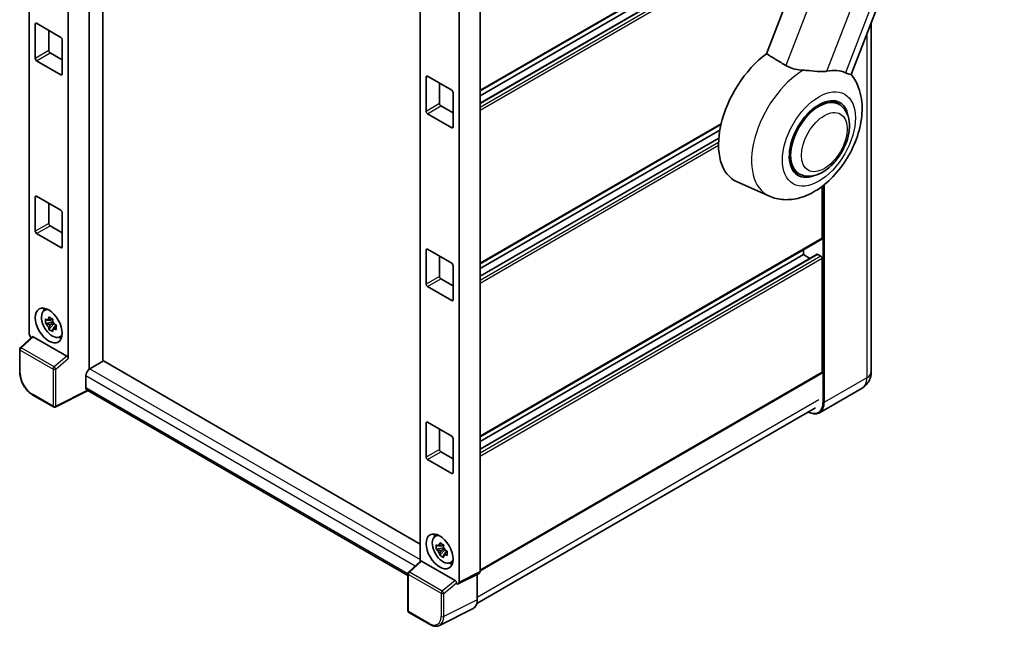
# Model space of a CAD drawing. Units: millimetres. Extents: x 1 to 8868, y -1 to 1685.
# Drawn here: x 1762 to 2107, y 285 to 498 of the extents above; entities that cross this region are included whole.
import ezdxf

# ---------------------------------------------------------------- set-up
doc = ezdxf.new("R2010")
doc.units = ezdxf.units.MM
doc.layers.add('Visible (ISO)', color=7, linetype='Continuous', lineweight=35)
doc.layers.add('Visible Narrow (ISO)', color=7, linetype='Continuous', lineweight=25)

msp = doc.modelspace()

# ---------------------------------------------------------------- linework, layer by layer
at = {"layer": 'Visible (ISO)'}
for p, q in [((2077.6723, 625.9117), (2023.3276, 485.8466)), ((2052.8921, 478.627), (2106.5072, 616.8118)), ((1786.4009, 598.423), (1786.4009, 375.6287)), ((1791.115, 378.3732), (1791.115, 595.7013)), ((1765.4347, 388.0409), (1765.4347, 591.2948)), ((1779.0829, 379.3195), (1779.0829, 587.8237)), ((2042.7069, 541.9116), (1923.1082, 472.8613)), ((2041.0422, 536.63), (1923.1082, 468.5408)), ((2036.2453, 536.5013), (1923.1082, 471.1816)), ((1902.142, 512.3668), (1902.142, 308.466)), ((1923.1082, 512.2793), (1923.1082, 304.8878)), ((1915.7902, 508.0542), (1915.7902, 301.233)), ((1767.5448, 484.2456), (1767.5448, 496.2208)), ((1768.0162, 496.493), (1776.5014, 491.594)), ((2059.9634, 496.8522), (2059.9634, 374.835)), ((1772.2588, 494.0435), (1772.2588, 486.9672)), ((1776.9728, 490.7775), (1776.9728, 478.8022)), ((1772.7302, 486.1507), (1776.9728, 483.7012)), ((1776.5014, 478.5301), (1768.0162, 483.4291)), ((1904.2521, 465.7383), (1904.2521, 477.7136)), ((1904.7235, 477.9858), (1913.2087, 473.0868)), ((1908.9661, 475.5363), (1908.9661, 468.46)), ((1913.6802, 472.2703), (1913.6802, 460.295)), ((2048.6665, 468.2008), (2046.4807, 469.4628)), ((1909.4375, 467.6435), (1913.6802, 465.194)), ((1913.2087, 460.0228), (1904.7235, 464.9218)), ((2007.4056, 461.1097), (1923.1082, 412.4406)), ((2007.0182, 459.2063), (1923.1082, 410.7609)), ((2006.646, 456.3506), (1923.1082, 408.1201)), ((2034.6665, 443.9521), (2032.4807, 445.2141)), ((2024.3232, 436.1037), (2013.0794, 441.0798)), ((2042.845, 421.3753), (2042.845, 439.5691)), ((1767.5448, 423.8248), (1767.5448, 435.8001)), ((1768.0162, 436.0723), (1776.5014, 431.1733)), ((1772.2588, 433.6228), (1772.2588, 426.5465)), ((1776.9728, 430.3568), (1776.9728, 418.3815)), ((1772.7302, 425.73), (1776.9728, 423.2805)), ((1776.5014, 418.1093), (1768.0162, 423.0083)), ((2042.7069, 421.0701), (1923.1082, 352.0198)), ((1904.2521, 405.3176), (1904.2521, 417.2928)), ((1904.7235, 417.565), (1913.2087, 412.666)), ((2036.2453, 415.6598), (2036.2453, 417.3395)), ((1908.9661, 415.1155), (1908.9661, 408.0392)), ((2041.0422, 415.7885), (1923.1082, 347.6993)), ((2036.2453, 415.6598), (1923.1082, 350.3401)), ((2038.5323, 414.3394), (2036.2453, 415.6598)), ((2042.3736, 415.1155), (2041.2422, 415.7687)), ((2042.845, 374.5629), (2042.845, 414.299)), ((1913.6802, 411.8495), (1913.6802, 399.8742)), ((1909.4375, 407.2227), (1913.6802, 404.7732)), ((1913.2087, 399.6021), (1904.7235, 404.5011)), ((1770.657, 396.1166), (1771.4743, 396.7131)), ((1773.5523, 393.2), (1772.8794, 392.8115)), ((1773.6478, 392.8578), (1773.6478, 393.148)), ((1773.6478, 392.1738), (1771.1163, 391.6419)), ((1772.3362, 389.5288), (1774.0627, 391.4552)), ((1772.8794, 391.2511), (1773.9543, 391.8717)), ((1773.6478, 392.1738), (1773.6478, 392.32)), ((1773.8332, 392.0668), (1773.6478, 392.1738)), ((1774.0627, 391.4552), (1774.0627, 391.6692)), ((1774.0627, 391.4552), (1774.1893, 391.3821)), ((1774.9036, 390.8594), (1774.2307, 390.4709)), ((1774.655, 391.1132), (1774.9064, 390.9681)), ((1766.4785, 386.9432), (1762.3018, 383.0769)), ((1778.6153, 380.1465), (1766.8451, 386.9421)), ((1775.9818, 386.8937), (1776.9071, 387.3032)), ((1762.088, 374.516), (1762.088, 382.5877)), ((1791.3507, 378.5093), (1786.6366, 375.7876)), ((1791.3507, 378.5093), (1902.142, 314.5439)), ((1785.2224, 373.3381), (1785.2224, 369.2556)), ((2042.7069, 374.2577), (1923.1082, 305.2073)), ((2056.7445, 368.9955), (2041.8952, 360.4223)), ((1773.8871, 362.4229), (1766.6614, 366.5946)), ((1785.9928, 368.1344), (1774.5183, 362.4038)), ((1897.8525, 303.5522), (1785.6366, 368.3401)), ((1922.0092, 293.7876), (2040.4238, 362.1543)), ((1904.2521, 344.8968), (1904.2521, 356.8721)), ((1904.7235, 357.1443), (1913.2087, 352.2453)), ((1908.9661, 354.6948), (1908.9661, 347.6185)), ((1913.6802, 351.4288), (1913.6802, 339.4535)), ((1909.4375, 346.802), (1913.6802, 344.3525)), ((1913.2087, 339.1813), (1904.7235, 344.0803)), ((1907.3643, 317.1886), (1908.1816, 317.7851)), ((1910.2596, 314.272), (1909.5867, 313.8835)), ((1910.3551, 313.9298), (1910.3551, 314.22)), ((1910.3551, 313.2458), (1907.8236, 312.7139)), ((1909.0436, 310.6008), (1910.77, 312.5271)), ((1909.5867, 312.3231), (1910.6616, 312.9437)), ((1910.3551, 313.2458), (1910.3551, 313.392)), ((1910.5405, 313.1388), (1910.3551, 313.2458)), ((1910.77, 312.5271), (1910.77, 312.7412)), ((1910.77, 312.5271), (1910.8966, 312.4541)), ((1911.611, 311.9314), (1910.938, 311.5429)), ((1911.3624, 312.1852), (1911.6137, 312.0401)), ((1898.0663, 304.6933), (1902.243, 308.5595)), ((1914.3798, 301.7629), (1902.6096, 308.5584)), ((1912.6891, 307.9657), (1913.6144, 308.3752)), ((1897.8525, 291.2363), (1897.8525, 304.204)), ((1922.8087, 304.265), (1915.4907, 300.6102)), ((1922.1654, 303.9437), (1922.1654, 295.0872)), ((1914.8474, 300.6894), (1914.8474, 300.9358)), ((1914.848, 300.689), (1914.8474, 300.6894)), ((1905.4116, 286.4872), (1898.1858, 290.659)), ((1920.6677, 291.973), (1908.9349, 286.1134))]:
    msp.add_line(p, q, dxfattribs=at)
for centre, start, end in [((1762.7547, 382.5877), 132.789481, 180), ((1774.2204, 363.0002), 240, 296.538708), ((1898.5192, 304.204), 132.789481, 180), ((1898.5192, 291.2363), 180, 240)]:
    msp.add_arc(centre, 0.6667, start, end, dxfattribs=at)
for centre, major_axis, ratio, start_param, end_param in [((1768.0162, 495.9487), (-0.3333, 0.5774), 0.57735027, 5.49778714, 7.06858347), ((1776.5014, 491.0497), (-0.3333, 0.5774), 0.57735027, 3.92699082, 5.49778714), ((1772.7302, 486.695), (0.3333, -0.5774), 0.57735027, 3.92699082, 5.49778714), ((2025.8744, 465.194), (-13.6667, -23.6714), 0.57735027, 4.05914487, 6.34508866), ((1768.0162, 483.9734), (0.3333, -0.5774), 0.57735027, 3.92699082, 5.49778714), ((1776.5014, 479.0744), (0.3333, -0.5774), 0.57735027, 5.49778714, 7.06858347), ((2039.168, 457.5189), (12.3429, 21.3784), 0.57735027, 0.0475851, 0.47601368), ((1904.7235, 477.4414), (-0.3333, 0.5774), 0.57735027, 5.49778714, 7.06858347), ((1913.2087, 472.5424), (-0.3333, 0.5774), 0.57735027, 3.92699082, 5.49778714), ((1909.4375, 468.1878), (0.3333, -0.5774), 0.57735027, 3.92699082, 5.49778714), ((2041.6665, 456.0764), (-7, -12.1244), 0.57735027, 3.14159267, 6.28318531), ((2041.6665, 456.0764), (-7, -12.1244), 0.57735027, 3.14159265, 6.28318531), ((2041.6665, 456.0764), (-7.3333, -12.7017), 0.57735027, 2.51814983, 6.90662813), ((1904.7235, 465.4661), (0.3333, -0.5774), 0.57735027, 3.92699082, 5.49778714), ((1913.2087, 460.5672), (0.3333, -0.5774), 0.57735027, 5.49778714, 7.06858347), ((1768.0162, 435.5279), (-0.3333, 0.5774), 0.57735027, 5.49778714, 7.06858347), ((1776.5014, 430.6289), (-0.3333, 0.5774), 0.57735027, 3.92699082, 5.49778714), ((1768.0162, 423.5526), (0.3333, -0.5774), 0.57735027, 3.92699082, 5.49778714), ((1772.7302, 426.2743), (0.3333, -0.5774), 0.57735027, 3.92699082, 5.49778714), ((2042.3736, 421.6475), (0.3333, -0.5774), 0.57735027, 0, 0.78539816), ((1776.5014, 418.6537), (0.3333, -0.5774), 0.57735027, 5.49778714, 7.06858347), ((1904.7235, 417.0207), (-0.3333, 0.5774), 0.57735027, 5.49778714, 7.06858347), ((2041.2422, 415.4421), (-0.2, 0.3464), 0.57735027, 5.49778714, 6.28318531), ((2042.3736, 414.5712), (-0.3333, 0.5774), 0.57735027, 3.92699082, 5.49778714), ((1913.2087, 412.1217), (-0.3333, 0.5774), 0.57735027, 3.92699082, 5.49778714), ((1909.4375, 407.767), (0.3333, -0.5774), 0.57735027, 3.92699082, 5.49778714), ((1904.7235, 405.0454), (0.3333, -0.5774), 0.57735027, 3.92699082, 5.49778714), ((1913.2087, 400.1464), (0.3333, -0.5774), 0.57735027, 5.49778714, 7.06858347), ((1773.4844, 391.6004), (-2.6675, 4.6203), 0.57735027, 5.8919852, 9.81597807), ((1775.0872, 392.5258), (3.3333, -5.7735), 0.57735027, 3.57974168, 3.80314763), ((1772.9106, 391.2691), (-1.0436, 1.8076), 0.57735027, 5.97330265, 6.59306797), ((1772.9106, 391.2691), (-1.0436, 1.8076), 0.57735027, 1.26091366, 1.88067899), ((1772.9106, 391.2691), (1.0436, -1.8076), 0.57735027, 1.26091366, 1.88067899), ((1772.9106, 391.2691), (1.0436, -1.8076), 0.57735027, 5.97330265, 6.59306797), ((1766.378, 387.4975), (-0.6667, 1.1547), 0.5780539, 0.78600715, 2.07195873), ((1766.8492, 386.3778), (0.3247, -0.5984), 0.5718249, 2.39113693, 3.28641551), ((1775.0872, 392.5258), (3.3333, -5.7735), 0.57735027, 5.62163033, 5.84503628), ((1778.6112, 379.587), (0.3213, -0.5936), 0.58179756, 0.82141755, 2.38355232), ((1786.6366, 374.1546), (-1, -1.7321), 0.57735027, 3.92699082, 5.49778714), ((2042.3736, 374.835), (0.3333, -0.5774), 0.57735027, 0, 0.78539816), ((1786.6366, 370.0721), (-1, -1.7321), 0.57735027, 5.49778714, 6.28318531), ((1904.7235, 356.5999), (-0.3333, 0.5774), 0.57735027, 5.49778714, 7.06858347), ((1913.2087, 351.7009), (-0.3333, 0.5774), 0.57735027, 3.92699082, 5.49778714), ((1904.7235, 344.6246), (0.3333, -0.5774), 0.57735027, 3.92699082, 5.49778714), ((1909.4375, 347.3463), (0.3333, -0.5774), 0.57735027, 3.92699082, 5.49778714), ((1913.2087, 339.7257), (0.3333, -0.5774), 0.57735027, 5.49778714, 7.06858347), ((1910.1918, 312.6724), (-2.6675, 4.6203), 0.57735027, 5.8919852, 9.81597807), ((1911.7945, 313.5978), (3.3333, -5.7735), 0.57735027, 3.57974168, 3.80314763), ((1909.6179, 312.3411), (-1.0436, 1.8076), 0.57735027, 5.97330265, 6.59306797), ((1909.6179, 312.3411), (1.0436, -1.8076), 0.57735027, 1.26091366, 1.88067899), ((1909.6179, 312.3411), (-1.0436, 1.8076), 0.57735027, 1.26091366, 1.88067899), ((1909.6179, 312.3411), (1.0436, -1.8076), 0.57735027, 5.97330265, 6.59306797), ((1902.6137, 307.9942), (0.3247, -0.5984), 0.5718249, 2.39113693, 3.28641551), ((1911.7945, 313.5978), (3.3333, -5.7735), 0.57735027, 5.62163033, 5.84503628), ((1922.1649, 305.4338), (0.6675, -1.1561), 0.5766475, 6.24832118, 7.06797448), ((1914.3757, 301.2033), (0.3213, -0.5936), 0.58179756, 0.82141755, 2.38355232), ((1914.8469, 301.779), (0.6675, -1.1561), 0.5766475, 5.49839613, 7.06797448), ((1917.4485, 297.8171), (3.3374, -5.7805), 0.5766475, 6.24832118, 7.06797448)]:
    msp.add_ellipse(centre, major_axis=major_axis, ratio=ratio, start_param=start_param, end_param=end_param, dxfattribs=at)
for centre, major_axis in [((1772.2588, 390.8928), (3.3333, -5.7735)), ((1908.9661, 311.9648), (-3.3333, 5.7735))]:
    msp.add_ellipse(centre, major_axis=major_axis, ratio=0.57735027, dxfattribs=at)
msp.add_open_spline([(2030.0824, 481.7442), (2026.7367, 483.7782), (2023.3276, 485.8466)], degree=2, dxfattribs=at)
for points, knots in [([(2036.1948, 480.1209), (2035.2209, 480.1808), (2034.2197, 480.3029), (2032.0795, 480.7825), (2030.9757, 481.2049), (2030.0824, 481.7442)], [1.893638288, 1.893638288, 1.893638288, 1.893638288, 2.105960636, 2.105960636, 2.374014899, 2.374014899, 2.374014899, 2.374014899]), ([(2036.1948, 480.1209), (2036.4758, 480.1037), (2036.7575, 480.0826), (2038.4394, 479.9404), (2039.7775, 479.7606), (2041.7381, 479.6128), (2042.4107, 479.5887), (2043.4049, 479.631), (2043.7534, 479.6634), (2044.2204, 479.7352), (2044.3532, 479.7592), (2044.4827, 479.7862)], [2.419202024, 2.419202024, 2.419202024, 2.419202024, 2.485237937, 2.485237937, 2.812765775, 2.812765775, 2.999568667, 2.999568667, 3.108221981, 3.108221981, 3.152870407, 3.152870407, 3.152870407, 3.152870407]), ([(2050.9098, 479.2121), (2050.9217, 479.2065), (2050.9335, 479.2009), (2051.1652, 479.0924), (2051.3702, 479.0042), (2051.8284, 478.8257), (2052.0633, 478.7515), (2052.6597, 478.6008), (2052.8842, 478.6065), (2052.8921, 478.627)], [5.531333437, 5.531333437, 5.531333437, 5.531333437, 5.537376333, 5.537376333, 5.64999603, 5.64999603, 5.810634451, 5.810634451, 6.14102069, 6.14102069, 6.14102069, 6.14102069]), ([(2024.3232, 436.1037), (2025.9307, 435.3923), (2027.6505, 435.0004), (2031.2585, 434.7767), (2033.1324, 435.021), (2037.1308, 436.1197), (2039.2007, 437.1151), (2043.3715, 439.8136), (2045.4239, 441.6161), (2049.1255, 445.7147), (2050.7696, 448.0156), (2053.518, 452.8846), (2054.6272, 455.4482), (2056.2201, 460.7116), (2056.7002, 463.4116), (2056.8284, 468.7595), (2056.4942, 471.4238), (2054.9353, 475.6184), (2054.067, 477.2091), (2052.8928, 478.6288)], [1.37090029, 1.37090029, 1.37090029, 1.37090029, 1.58872174, 1.58872174, 1.83813936, 1.83813936, 2.15462765, 2.15462765, 2.52463734, 2.52463734, 2.89659861, 2.89659861, 3.2646447, 3.2646447, 3.63713796, 3.63713796, 4.00483529, 4.00483529, 4.23899815, 4.23899815, 4.23899815, 4.23899815]), ([(2034.6665, 443.9521), (2035.4398, 443.5056), (2036.3051, 443.2267), (2038.1489, 442.9993), (2039.1269, 443.0805), (2041.2219, 443.5913), (2042.3306, 444.0883), (2044.5466, 445.4671), (2045.6445, 446.385), (2047.6544, 448.5012), (2048.5662, 449.6988), (2050.128, 452.2506), (2050.7799, 453.6026), (2051.7716, 456.3607), (2052.1101, 457.7663), (2052.4115, 460.5317), (2052.3725, 461.8923), (2051.833, 464.3735), (2051.3562, 465.5119), (2050.0883, 467.1677), (2049.4249, 467.7629), (2048.6665, 468.2008)], [6.02138592, 6.02138592, 6.02138592, 6.02138592, 6.26137006, 6.26137006, 6.52560574, 6.52560574, 6.84557482, 6.84557482, 7.19742799, 7.19742799, 7.54782276, 7.54782276, 7.89494379, 7.89494379, 8.24407384, 8.24407384, 8.59707363, 8.59707363, 8.92759881, 8.92759881, 9.16297857, 9.16297857, 9.16297857, 9.16297857]), ([(1771.1163, 391.6419), (1771.0945, 391.906), (1771.0844, 392.169), (1771.0844, 392.6618), (1771.0945, 392.929), (1771.1163, 393.2023)], [4.331071921, 4.331071921, 4.331071921, 4.331071921, 4.398975087, 4.398975087, 4.466878254, 4.466878254, 4.466878254, 4.466878254]), ([(1771.1163, 393.2023), (1771.2344, 393.1011), (1771.3546, 393.0014), (1771.5171, 392.8711), (1771.5576, 392.8389), (1771.5984, 392.8069)], [4.4863158772, 4.4863158772, 4.4863158772, 4.4863158772, 4.5307133937, 4.5307133937, 4.5453911286, 4.5453911286, 4.5453911286, 4.5453911286]), ([(1772.2349, 393.1744), (1772.2422, 393.2341), (1772.2498, 393.2941), (1772.2814, 393.5365), (1772.3076, 393.7207), (1772.3362, 393.9066)], [4.8174915459, 4.8174915459, 4.8174915459, 4.8174915459, 4.8321692807, 4.8321692807, 4.8765667973, 4.8765667973, 4.8765667973, 4.8765667973]), ([(1772.3362, 393.9066), (1772.5541, 393.7717), (1772.7768, 393.6389), (1773.2036, 393.3925), (1773.4401, 393.2602), (1773.6876, 393.1264)], [4.331071921, 4.331071921, 4.331071921, 4.331071921, 4.398975087, 4.398975087, 4.466878254, 4.466878254, 4.466878254, 4.466878254]), ([(1773.6876, 393.1264), (1773.659, 392.9405), (1773.6328, 392.7563), (1773.6012, 392.5139), (1773.5936, 392.4539), (1773.5863, 392.3942)], [4.4863158772, 4.4863158772, 4.4863158772, 4.4863158772, 4.5307133937, 4.5307133937, 4.5453911286, 4.5453911286, 4.5453911286, 4.5453911286]), ([(1771.5984, 391.2465), (1771.5576, 391.2785), (1771.5171, 391.3107), (1771.3546, 391.441), (1771.2344, 391.5406), (1771.1163, 391.6419)], [4.8174915459, 4.8174915459, 4.8174915459, 4.8174915459, 4.8321692807, 4.8321692807, 4.8765667973, 4.8765667973, 4.8765667973, 4.8765667973]), ([(1772.3362, 389.5288), (1772.3076, 389.6817), (1772.2814, 389.8356), (1772.2498, 390.0415), (1772.2422, 390.0927), (1772.2349, 390.144)], [4.4863158772, 4.4863158772, 4.4863158772, 4.4863158772, 4.5307133937, 4.5307133937, 4.5453911286, 4.5453911286, 4.5453911286, 4.5453911286]), ([(1773.6876, 388.7486), (1773.4401, 388.8664), (1773.2036, 388.9913), (1772.7768, 389.2377), (1772.5541, 389.3779), (1772.3362, 389.5288)], [4.331071921, 4.331071921, 4.331071921, 4.331071921, 4.398975087, 4.398975087, 4.466878254, 4.466878254, 4.466878254, 4.466878254]), ([(1773.5863, 389.3638), (1773.5936, 389.3125), (1773.6012, 389.2613), (1773.6328, 389.0554), (1773.659, 388.9015), (1773.6876, 388.7486)], [4.8174915459, 4.8174915459, 4.8174915459, 4.8174915459, 4.8321692807, 4.8321692807, 4.8765667973, 4.8765667973, 4.8765667973, 4.8765667973]), ([(1774.2228, 391.2917), (1774.2782, 391.2682), (1774.3339, 391.2448), (1774.5596, 391.1509), (1774.7323, 391.0815), (1774.9076, 391.0133)], [4.8174915459, 4.8174915459, 4.8174915459, 4.8174915459, 4.8321692807, 4.8321692807, 4.8765667973, 4.8765667973, 4.8765667973, 4.8765667973]), ([(1774.9076, 389.4529), (1774.7323, 389.5211), (1774.5596, 389.5905), (1774.3339, 389.6843), (1774.2782, 389.7078), (1774.2228, 389.7313)], [4.4863158772, 4.4863158772, 4.4863158772, 4.4863158772, 4.5307133937, 4.5307133937, 4.5453911286, 4.5453911286, 4.5453911286, 4.5453911286]), ([(1774.9076, 391.0133), (1774.8997, 390.7321), (1774.896, 390.4612), (1774.896, 389.9684), (1774.8997, 389.7091), (1774.9076, 389.4529)], [4.331071921, 4.331071921, 4.331071921, 4.331071921, 4.398975087, 4.398975087, 4.466878254, 4.466878254, 4.466878254, 4.466878254]), ([(1766.6614, 366.5946), (1766.4131, 366.738), (1766.1679, 366.902), (1765.6876, 367.2671), (1765.4524, 367.4682), (1764.9963, 367.9027), (1764.7753, 368.136), (1764.3516, 368.6298), (1764.1489, 368.8903), (1763.7661, 369.4324), (1763.5859, 369.7141), (1763.2519, 370.2928), (1763.098, 370.5897), (1762.8199, 371.1923), (1762.6956, 371.498), (1762.4798, 372.1118), (1762.3882, 372.4199), (1762.2401, 373.0322), (1762.1835, 373.3364), (1762.1075, 373.9349), (1762.088, 374.2293), (1762.088, 374.516)], [-0.78478918, -0.78478918, -0.78478918, -0.78478918, -0.62783134, -0.62783134, -0.47087351, -0.47087351, -0.31391567, -0.31391567, -0.15695784, -0.15695784, 0, 0, 0.15695784, 0.15695784, 0.31391567, 0.31391567, 0.47087351, 0.47087351, 0.62783134, 0.62783134, 0.78478918, 0.78478918, 0.78478918, 0.78478918]), ([(2056.7445, 368.9955), (2057.2332, 369.2776), (2057.6814, 369.6277), (2058.4457, 370.4011), (2058.762, 370.8227), (2059.2655, 371.673), (2059.4539, 372.1015), (2059.733, 372.9324), (2059.8244, 373.3354), (2059.9396, 374.1086), (2059.9634, 374.4792), (2059.9634, 374.835)], [3.926990817, 3.926990817, 3.926990817, 3.926990817, 4.08407045, 4.08407045, 4.241150082, 4.241150082, 4.398229715, 4.398229715, 4.555309348, 4.555309348, 4.71238898, 4.71238898, 4.71238898, 4.71238898]), ([(2041.8952, 360.4223), (2041.6684, 360.2913), (2041.4236, 360.1913), (2040.9086, 360.0566), (2040.6384, 360.0217), (2040.0818, 360.0156), (2039.7954, 360.0443), (2039.2135, 360.1619), (2038.918, 360.2509), (2038.3837, 360.4616), (2038.1455, 360.5732), (2037.9079, 360.7017)], [2.35619449, 2.35619449, 2.35619449, 2.35619449, 2.513274123, 2.513274123, 2.670353756, 2.670353756, 2.827433388, 2.827433388, 2.984513021, 2.984513021, 3.110002899, 3.110002899, 3.110002899, 3.110002899]), ([(1907.8236, 312.7139), (1907.8018, 312.978), (1907.7918, 313.241), (1907.7918, 313.7338), (1907.8018, 314.001), (1907.8236, 314.2743)], [4.331071921, 4.331071921, 4.331071921, 4.331071921, 4.398975087, 4.398975087, 4.466878254, 4.466878254, 4.466878254, 4.466878254]), ([(1907.8236, 314.2743), (1907.9417, 314.1731), (1908.0619, 314.0734), (1908.2244, 313.9431), (1908.265, 313.9109), (1908.3057, 313.8789)], [4.4863158772, 4.4863158772, 4.4863158772, 4.4863158772, 4.5307133937, 4.5307133937, 4.5453911286, 4.5453911286, 4.5453911286, 4.5453911286]), ([(1908.9423, 314.2464), (1908.9496, 314.3061), (1908.9571, 314.3661), (1908.9887, 314.6085), (1909.015, 314.7927), (1909.0436, 314.9786)], [4.8174915459, 4.8174915459, 4.8174915459, 4.8174915459, 4.8321692807, 4.8321692807, 4.8765667973, 4.8765667973, 4.8765667973, 4.8765667973]), ([(1909.0436, 314.9786), (1909.2614, 314.8437), (1909.4841, 314.7109), (1909.9109, 314.4645), (1910.1474, 314.3322), (1910.3949, 314.1984)], [4.331071921, 4.331071921, 4.331071921, 4.331071921, 4.398975087, 4.398975087, 4.466878254, 4.466878254, 4.466878254, 4.466878254]), ([(1910.3949, 314.1984), (1910.3663, 314.0125), (1910.3401, 313.8283), (1910.3085, 313.5859), (1910.3009, 313.5259), (1910.2936, 313.4662)], [4.4863158772, 4.4863158772, 4.4863158772, 4.4863158772, 4.5307133937, 4.5307133937, 4.5453911286, 4.5453911286, 4.5453911286, 4.5453911286]), ([(1908.3057, 312.3185), (1908.265, 312.3505), (1908.2244, 312.3827), (1908.0619, 312.513), (1907.9417, 312.6126), (1907.8236, 312.7139)], [4.8174915459, 4.8174915459, 4.8174915459, 4.8174915459, 4.8321692807, 4.8321692807, 4.8765667973, 4.8765667973, 4.8765667973, 4.8765667973]), ([(1909.0436, 310.6008), (1909.015, 310.7537), (1908.9887, 310.9076), (1908.9571, 311.1135), (1908.9496, 311.1647), (1908.9423, 311.216)], [4.4863158772, 4.4863158772, 4.4863158772, 4.4863158772, 4.5307133937, 4.5307133937, 4.5453911286, 4.5453911286, 4.5453911286, 4.5453911286]), ([(1910.3949, 309.8206), (1910.1474, 309.9384), (1909.9109, 310.0633), (1909.4841, 310.3097), (1909.2614, 310.4499), (1909.0436, 310.6008)], [4.331071921, 4.331071921, 4.331071921, 4.331071921, 4.398975087, 4.398975087, 4.466878254, 4.466878254, 4.466878254, 4.466878254]), ([(1910.2936, 310.4358), (1910.3009, 310.3845), (1910.3085, 310.3333), (1910.3401, 310.1274), (1910.3663, 309.9735), (1910.3949, 309.8206)], [4.8174915459, 4.8174915459, 4.8174915459, 4.8174915459, 4.8321692807, 4.8321692807, 4.8765667973, 4.8765667973, 4.8765667973, 4.8765667973]), ([(1910.9301, 312.3637), (1910.9855, 312.3402), (1911.0413, 312.3168), (1911.2669, 312.2229), (1911.4396, 312.1535), (1911.6149, 312.0853)], [4.8174915459, 4.8174915459, 4.8174915459, 4.8174915459, 4.8321692807, 4.8321692807, 4.8765667973, 4.8765667973, 4.8765667973, 4.8765667973]), ([(1911.6149, 310.5249), (1911.4396, 310.5931), (1911.2669, 310.6625), (1911.0413, 310.7563), (1910.9855, 310.7798), (1910.9301, 310.8033)], [4.4863158772, 4.4863158772, 4.4863158772, 4.4863158772, 4.5307133937, 4.5307133937, 4.5453911286, 4.5453911286, 4.5453911286, 4.5453911286]), ([(1911.6149, 312.0853), (1911.607, 311.8041), (1911.6033, 311.5332), (1911.6033, 311.0404), (1911.607, 310.7811), (1911.6149, 310.5249)], [4.331071921, 4.331071921, 4.331071921, 4.331071921, 4.398975087, 4.398975087, 4.466878254, 4.466878254, 4.466878254, 4.466878254]), ([(1908.9349, 286.1134), (1908.7281, 286.0101), (1908.5078, 285.9339), (1908.0518, 285.8367), (1907.8164, 285.8156), (1907.3394, 285.8248), (1907.0978, 285.855), (1906.6138, 285.9615), (1906.3713, 286.0378), (1905.8888, 286.2322), (1905.6488, 286.3502), (1905.4116, 286.4872)], [0.03486413, 0.03486413, 0.03486413, 0.03486413, 0.184849139, 0.184849139, 0.334834148, 0.334834148, 0.484819157, 0.484819157, 0.634804167, 0.634804167, 0.784789176, 0.784789176, 0.784789176, 0.784789176])]:
    msp.add_open_spline(points, degree=3, knots=knots, dxfattribs=at)
for points, weights in [([(1772.8794, 392.8115), (1772.4102, 392.8294), (1771.5984, 392.8069)], [1.35956394726, 1.22656475141, 1.03074466748]), ([(1772.2349, 393.1744), (1772.6603, 392.9739), (1772.8794, 392.8115)], [1.03074466748, 1.22656475141, 1.35956394726]), ([(1771.5984, 391.2465), (1772.4102, 391.269), (1772.8794, 391.2511)], [1.03074466748, 1.22656475141, 1.35956394726]), ([(1772.8794, 391.2511), (1772.6603, 390.8358), (1772.2349, 390.144)], [1.35956394726, 1.22656475141, 1.03074466748]), ([(1773.5863, 389.3638), (1774.0117, 390.0556), (1774.2307, 390.4709)], [1.03074466748, 1.22656475141, 1.35956394726]), ([(1774.2307, 390.4709), (1774.2618, 390.2), (1774.2228, 389.7313)], [1.35956394726, 1.22656475141, 1.03074466748]), ([(1909.5867, 313.8835), (1909.1175, 313.9014), (1908.3057, 313.8789)], [1.35956394726, 1.22656475141, 1.03074466748]), ([(1908.9423, 314.2464), (1909.3676, 314.0459), (1909.5867, 313.8835)], [1.03074466748, 1.22656475141, 1.35956394726]), ([(1908.3057, 312.3185), (1909.1175, 312.341), (1909.5867, 312.3231)], [1.03074466748, 1.22656475141, 1.35956394726]), ([(1909.5867, 312.3231), (1909.3676, 311.9078), (1908.9423, 311.216)], [1.35956394726, 1.22656475141, 1.03074466748]), ([(1910.2936, 310.4358), (1910.719, 311.1276), (1910.938, 311.5429)], [1.03074466748, 1.22656475141, 1.35956394726]), ([(1910.938, 311.5429), (1910.9691, 311.272), (1910.9301, 310.8033)], [1.35956394726, 1.22656475141, 1.03074466748])]:
    msp.add_rational_spline(points, weights, degree=2, dxfattribs=at)
at = {"layer": 'Visible Narrow (ISO)'}
for p, q in [((2084.286, 621.4459), (2030.0824, 481.7442)), ((2044.4827, 479.7862), (2095.0668, 610.1591)), ((2101.4939, 609.585), (2050.9098, 479.2121)), ((2042.845, 542.2168), (1923.1082, 473.0868)), ((2041.2422, 536.6102), (1923.1082, 468.4055)), ((2042.3736, 535.957), (1923.1082, 467.0991)), ((2042.3404, 534.8492), (1923.1082, 466.0105)), ((1767.5448, 496.2208), (1768.0162, 496.493)), ((2058.4013, 492.8262), (2058.4013, 372.6577)), ((1772.2588, 486.9672), (1767.5448, 484.2456)), ((1768.0162, 483.4291), (1772.7302, 486.1507)), ((1776.9728, 478.8022), (1776.5014, 478.5301)), ((1904.2521, 477.7136), (1904.7235, 477.9858)), ((1908.9661, 468.46), (1904.2521, 465.7383)), ((1904.7235, 464.9218), (1909.4375, 467.6435)), ((1913.6802, 460.295), (1913.2087, 460.0228)), ((2007.467, 461.3706), (1923.1082, 412.666)), ((2006.6345, 456.2087), (1923.1082, 407.9848)), ((2006.5598, 454.8592), (1923.1082, 406.6784)), ((2006.5483, 453.7638), (1923.1082, 405.5897)), ((2043.0807, 439.7501), (2043.0807, 364.0845)), ((2043.5521, 364.0845), (2043.5521, 440.1238)), ((1767.5448, 435.8001), (1768.0162, 436.0723)), ((1772.2588, 426.5465), (1767.5448, 423.8248)), ((1768.0162, 423.0083), (1772.7302, 425.73)), ((2042.845, 421.3753), (1923.1082, 352.2453)), ((1776.9728, 418.3815), (1776.5014, 418.1093)), ((1904.2521, 417.2928), (1904.7235, 417.565)), ((2041.2422, 415.7687), (1923.1082, 347.564)), ((2042.3736, 415.1155), (1923.1082, 346.2576)), ((2042.845, 414.299), (1923.1082, 345.169)), ((1908.9661, 408.0392), (1904.2521, 405.3176)), ((1904.7235, 404.5011), (1909.4375, 407.2227)), ((1913.6802, 399.8742), (1913.2087, 399.6021)), ((1762.6377, 383.0474), (1766.8451, 386.9421)), ((1762.2833, 374.2438), (1762.2833, 382.3155)), ((1762.2833, 382.3155), (1773.749, 375.6958)), ((1774.1035, 376.4277), (1762.6377, 383.0474)), ((1778.6153, 380.1465), (1774.1035, 376.4277)), ((1774.6751, 375.6864), (1779.0829, 379.3195)), ((1773.749, 375.6958), (1773.749, 362.728)), ((1774.6751, 362.7187), (1774.6751, 375.6864)), ((1786.6366, 375.7876), (1902.142, 309.1006)), ((1900.3912, 306.8454), (1785.2224, 373.3381)), ((2042.845, 374.5629), (1923.1082, 305.4328)), ((2058.4013, 372.6577), (2043.5521, 364.0845)), ((1785.2224, 369.2556), (1897.853, 304.2284)), ((1773.749, 362.728), (1766.5233, 366.8998)), ((1785.7731, 368.2613), (1774.6751, 362.7187)), ((2041.6665, 364.901), (1922.1654, 295.907)), ((1904.2521, 356.8721), (1904.7235, 357.1443)), ((1908.9661, 347.6185), (1904.2521, 344.8968)), ((1904.7235, 344.0803), (1909.4375, 346.802)), ((1913.6802, 339.4535), (1913.2087, 339.1813)), ((1898.4022, 304.6638), (1902.6096, 308.5584)), ((1898.0478, 290.9641), (1898.0478, 303.9318)), ((1898.0478, 303.9318), (1909.5135, 297.3121)), ((1909.868, 298.044), (1898.4022, 304.6638)), ((1923.1082, 304.8878), (1915.7902, 301.233)), ((1914.3798, 301.7629), (1909.868, 298.044)), ((1910.4396, 297.3027), (1914.8474, 300.9358)), ((1909.5135, 297.3121), (1909.5135, 289.2404)), ((1910.4396, 289.231), (1910.4396, 297.3027)), ((1922.1654, 295.0872), (1910.4396, 289.231)), ((1905.2735, 286.7924), (1898.0478, 290.9641))]:
    msp.add_line(p, q, dxfattribs=at)
for centre, major_axis, ratio, start_param, end_param in [((2036.5027, 459.0578), (-13.0092, -22.5325), 0.57735027, 3.94372434, 6.34508866), ((1762.7547, 382.5877), (-0.6667, 0), 0.57735027, 0, 0.78539816), ((1762.7547, 382.5877), (-0.3333, -0.5774), 0.57735027, 4.17779463, 5.49778714), ((1762.7547, 382.5877), (-0.4529, 0.4892), 0.43528024, 5.38790672, 6.28318531), ((1774.2204, 375.9679), (0.3333, 0.5774), 0.57735027, 1.03620198, 2.35619449), ((1774.2204, 375.9679), (-0.6667, 0), 0.57735027, 0.78539816, 2.32128791), ((1774.2204, 375.9679), (-0.424, 0.5144), 0.39624112, 3.84968252, 5.41181729), ((1762.7547, 374.516), (-0.6667, 0), 0.57735027, 0, 0.78539816), ((1766.5285, 371.7988), (-3, 5.1962), 0.5780539, 0.78600715, 2.3555855), ((2052.7445, 375.9237), (4, -6.9282), 0.57735027, 0, 0.78539816), ((2054.6301, 374.835), (5.3333, 0), 0.57735027, 5.49778714, 6.28318531), ((1766.9947, 367.172), (-0.3333, -0.5774), 0.57735027, 5.49778714, 6.28318531), ((1774.2204, 363.0002), (-0.3333, -0.5774), 0.57735027, 5.49778714, 6.28318531), ((1774.2204, 363.0002), (0.6667, 0), 0.57735027, 3.92699082, 5.46288056), ((1774.2204, 363.0002), (0.2979, -0.5964), 0.5766475, 0, 0.81965331), ((2037.6595, 367.2144), (3.8333, -6.6395), 0.57735027, 5.56327508, 7.06858347), ((2037.8952, 367.3505), (4, -6.9282), 0.57735027, 0, 0.78539816), ((2043.3164, 364.2206), (0.3333, 0), 0.57735027, 3.92699082, 5.49778714), ((1898.5192, 304.204), (-0.6667, 0), 0.57735027, 0, 0.78539816), ((1898.5192, 304.204), (-0.3333, -0.5774), 0.57735027, 4.17779463, 5.49778714), ((1898.5192, 304.204), (-0.4529, 0.4892), 0.43528024, 5.38790672, 6.28318531), ((1909.9849, 297.5842), (0.3333, 0.5774), 0.57735027, 1.03620198, 2.35619449), ((1909.9849, 297.5842), (-0.6667, 0), 0.57735027, 0.78539816, 2.32128791), ((1909.9849, 297.5842), (-0.424, 0.5144), 0.39624112, 3.84968252, 5.41181729), ((1898.5192, 291.2363), (-0.6667, 0), 0.57735027, 0, 0.78539816), ((1898.5192, 291.2363), (-0.3333, -0.5774), 0.57735027, 5.49778714, 6.28318531), ((1905.2683, 291.6973), (3.0037, -5.2025), 0.5766475, 5.49839613, 7.06797448), ((1905.7449, 287.0645), (-0.3333, -0.5774), 0.57735027, 5.49778714, 6.28318531), ((1905.7397, 291.9695), (3.3017, -5.7992), 0.57677384, 6.25179868, 7.07145199), ((1909.9849, 289.5125), (0.6667, 0), 0.57735027, 3.92699082, 5.46288056)]:
    msp.add_ellipse(centre, major_axis=major_axis, ratio=ratio, start_param=start_param, end_param=end_param, dxfattribs=at)
for centre, major_axis in [((2041.6665, 456.0764), (-9.0244, -15.6307)), ((2043.5521, 454.9878), (5.6667, 9.815))]:
    msp.add_ellipse(centre, major_axis=major_axis, ratio=0.57735027, dxfattribs=at)

doc.saveas('drawing.dxf')
